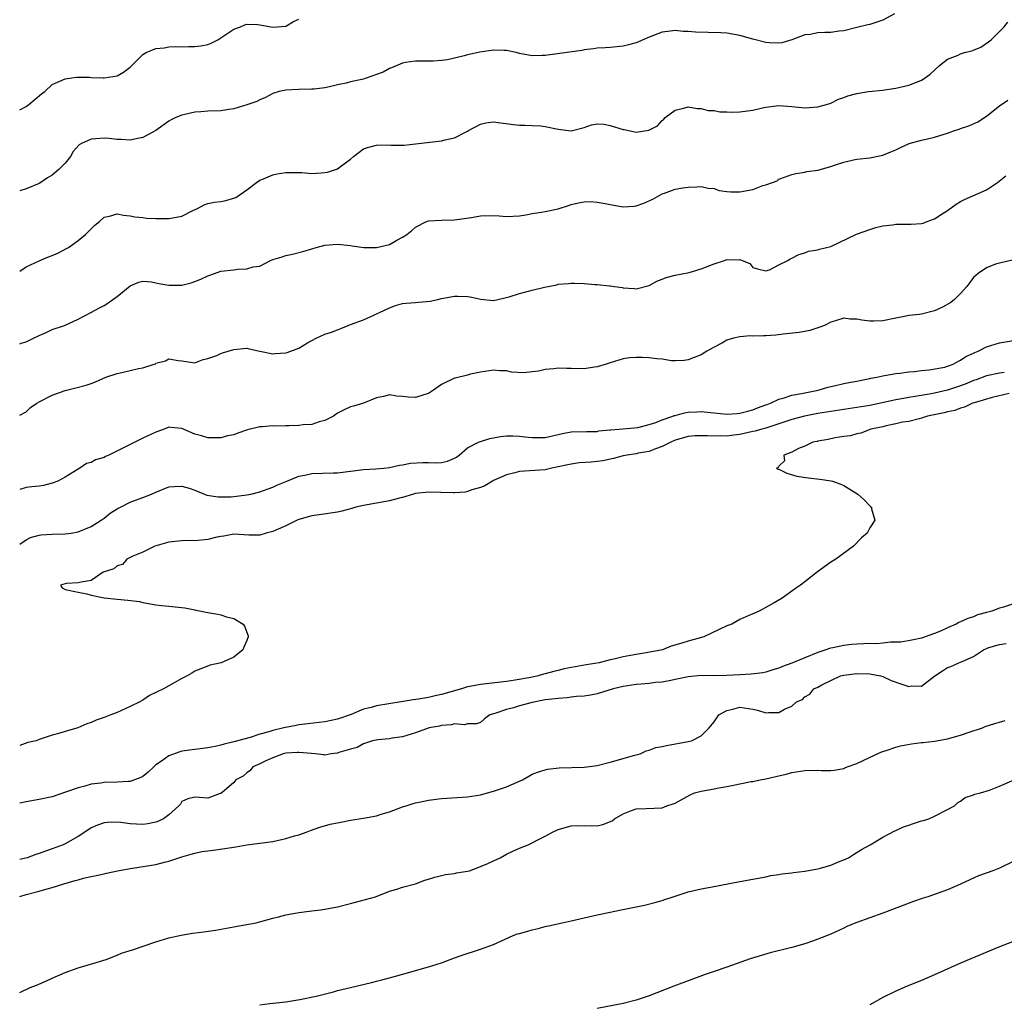
# Model space of a CAD drawing. Units: inches. Extents: x 2544000 to 2547000, y 1548000 to 1551000.
# Drawn here: x 2544000 to 2544152, y 1548430 to 1548582 of the extents above; entities that cross this region are included whole.
import ezdxf

# ---------------------------------------------------------------- set-up
doc = ezdxf.new("R2010")
doc.units = ezdxf.units.IN
doc.header["$MEASUREMENT"] = 0
doc.layers.add('LD25441548_2ft', color=143, linetype='Continuous')

msp = doc.modelspace()

# ---------------------------------------------------------------- linework, layer by layer
at = {"layer": 'LD25441548_2ft'}
for points, elevation in [([(2544134.82, 1548583), (2544133, 1548581.99), (2544132.27, 1548581.73), (2544131, 1548581.34), (2544130.71, 1548581.29), (2544129, 1548580.87), (2544127, 1548580.34), (2544126.3, 1548580.3), (2544125, 1548580.09), (2544124.08, 1548580.08), (2544123, 1548580.05), (2544121.81, 1548579.81), (2544121, 1548579.74), (2544119, 1548578.96), (2544117.47, 1548578.53), (2544117, 1548578.47), (2544115.49, 1548578.51), (2544115, 1548578.56), (2544113, 1548579.06), (2544111, 1548579.64), (2544109, 1548579.98), (2544108.04, 1548580.04), (2544104.15, 1548580.15), (2544103, 1548580.25), (2544102.26, 1548580.26), (2544101, 1548580.39), (2544100.29, 1548580.29), (2544099, 1548580.18), (2544097, 1548579.4), (2544095.35, 1548578.65), (2544095, 1548578.53), (2544093.81, 1548578.19), (2544093, 1548577.98), (2544091, 1548577.79), (2544090.25, 1548577.75), (2544089, 1548577.71), (2544088.42, 1548577.58), (2544087, 1548577.44), (2544086.65, 1548577.35), (2544081, 1548576.58), (2544080.54, 1548576.54), (2544079, 1548576.49), (2544077, 1548576.88), (2544076.5, 1548577), (2544075, 1548577.33), (2544074.68, 1548577.32), (2544073, 1548577.37), (2544070.93, 1548577.07), (2544069, 1548576.64), (2544068.49, 1548576.49), (2544067, 1548576.13), (2544065.91, 1548575.91), (2544065, 1548575.78), (2544063.71, 1548575.71), (2544061, 1548575.68), (2544059.46, 1548575.46), (2544059, 1548575.38), (2544057.32, 1548574.68), (2544057, 1548574.58), (2544055.99, 1548574.01), (2544055, 1548573.62), (2544053.22, 1548573), (2544053, 1548572.94), (2544051, 1548572.5), (2544050.31, 1548572.31), (2544049, 1548572.05), (2544047.73, 1548571.73), (2544047, 1548571.6), (2544045.39, 1548571.39), (2544045, 1548571.37), (2544043, 1548571.34), (2544041, 1548571.24), (2544039.99, 1548571), (2544039, 1548570.69), (2544037.89, 1548570.11), (2544037, 1548569.75), (2544036.52, 1548569.48), (2544035, 1548568.96), (2544033, 1548568.33), (2544032.24, 1548568.24), (2544031, 1548568.05), (2544029, 1548568.01), (2544027.9, 1548567.9), (2544027, 1548567.83), (2544025.45, 1548567.45), (2544025, 1548567.36), (2544024.07, 1548567), (2544023.33, 1548566.67), (2544023, 1548566.47), (2544020.97, 1548565.03), (2544019, 1548563.93), (2544017.68, 1548563.68), (2544017, 1548563.5), (2544015.64, 1548563.64), (2544015, 1548563.62), (2544013.8, 1548563.8), (2544013, 1548563.83), (2544011.72, 1548563.72), (2544011, 1548563.69), (2544009.53, 1548563), (2544009.19, 1548562.81), (2544008.25, 1548561.75), (2544007.82, 1548561), (2544007, 1548560), (2544006.05, 1548559), (2544005, 1548558.14), (2544004.3, 1548557.7), (2544003.25, 1548557), (2544003, 1548556.86), (2544001, 1548556.04), (2544000, 1548555.73)], 7574), ([(2544000, 1548568.18), (2544001, 1548568.7), (2544001.42, 1548569), (2544003.36, 1548570.64), (2544003.85, 1548571), (2544005, 1548572.12), (2544007, 1548572.98), (2544008.78, 1548573.22), (2544009, 1548573.22), (2544010.78, 1548573.22), (2544011, 1548573.18), (2544012.88, 1548573.12), (2544013, 1548573.1), (2544015, 1548573.44), (2544016, 1548574), (2544017, 1548574.75), (2544017.28, 1548575), (2544019, 1548576.74), (2544019.51, 1548577), (2544021, 1548577.62), (2544022.24, 1548577.76), (2544023, 1548577.91), (2544024.07, 1548577.93), (2544025, 1548577.92), (2544026.06, 1548577.94), (2544027, 1548577.93), (2544027.93, 1548578.07), (2544029, 1548578.28), (2544029.52, 1548578.48), (2544030.55, 1548579), (2544031, 1548579.26), (2544033, 1548580.6), (2544034.05, 1548581), (2544034.69, 1548581.31), (2544035, 1548581.41), (2544036.66, 1548581.34), (2544037, 1548581.3), (2544039, 1548580.93), (2544041, 1548581.1), (2544042.2, 1548581.8), (2544043, 1548582.18)], 7576), ([(2544000, 1548543.36), (2544001, 1548544), (2544003, 1548544.93), (2544004.45, 1548545.55), (2544005, 1548545.75), (2544005.86, 1548546.14), (2544007.19, 1548546.81), (2544007.5, 1548547), (2544009, 1548548.06), (2544010.14, 1548549), (2544011, 1548549.88), (2544011.57, 1548550.43), (2544012.29, 1548551), (2544013, 1548551.64), (2544013.84, 1548551.84), (2544015, 1548552.17), (2544015.98, 1548551.99), (2544017, 1548551.86), (2544017.72, 1548551.72), (2544019, 1548551.59), (2544019.52, 1548551.52), (2544021, 1548551.47), (2544021.44, 1548551.44), (2544023, 1548551.45), (2544023.58, 1548551.58), (2544025, 1548551.84), (2544026.68, 1548552.68), (2544027.39, 1548553), (2544028.45, 1548553.55), (2544029, 1548553.76), (2544030.03, 1548553.97), (2544031, 1548554.09), (2544031.78, 1548554.22), (2544033.29, 1548554.71), (2544035, 1548555.87), (2544036.48, 1548557), (2544037, 1548557.34), (2544037.56, 1548557.56), (2544039, 1548558.18), (2544039.67, 1548558.33), (2544041, 1548558.55), (2544041.44, 1548558.56), (2544043.46, 1548558.54), (2544045, 1548558.41), (2544046.47, 1548558.47), (2544047, 1548558.52), (2544047.41, 1548558.59), (2544049, 1548559.09), (2544049.45, 1548559.45), (2544051, 1548560.6), (2544051.44, 1548561), (2544052.32, 1548561.68), (2544053, 1548562.18), (2544053.61, 1548562.39), (2544055, 1548562.76), (2544057, 1548562.78), (2544057.23, 1548562.77), (2544059.23, 1548562.77), (2544061, 1548562.95), (2544065, 1548563.42), (2544065.58, 1548563.58), (2544067, 1548563.89), (2544068.8, 1548564.8), (2544069, 1548564.89), (2544069.19, 1548565), (2544071, 1548565.97), (2544071.82, 1548566.18), (2544073, 1548566.33), (2544073.74, 1548566.26), (2544076.08, 1548565.92), (2544077, 1548565.82), (2544077.83, 1548565.83), (2544079, 1548565.79), (2544080.28, 1548565.72), (2544081, 1548565.63), (2544083, 1548565.2), (2544085, 1548564.94), (2544087, 1548565.48), (2544088.11, 1548565.89), (2544089, 1548566.05), (2544090, 1548566), (2544091, 1548565.79), (2544093, 1548565.17), (2544093.17, 1548565.17), (2544093.87, 1548565), (2544095, 1548564.75), (2544096.96, 1548565.04), (2544098.28, 1548565.72), (2544099, 1548566.56), (2544099.27, 1548566.73), (2544099.47, 1548567), (2544101, 1548568.15), (2544102.49, 1548568.49), (2544103, 1548568.64), (2544104.38, 1548568.38), (2544105, 1548568.38), (2544106.1, 1548568.1), (2544107, 1548568.07), (2544107.91, 1548567.91), (2544109, 1548567.89), (2544109.84, 1548567.84), (2544111, 1548567.86), (2544113, 1548568.12), (2544114.49, 1548568.49), (2544115, 1548568.59), (2544117, 1548568.87), (2544119, 1548568.73), (2544120.54, 1548568.54), (2544121, 1548568.51), (2544123, 1548568.64), (2544124.31, 1548569), (2544125, 1548569.24), (2544126.18, 1548569.82), (2544127, 1548570.07), (2544127.64, 1548570.36), (2544129, 1548570.69), (2544130.8, 1548571), (2544133, 1548571.23), (2544133.29, 1548571.29), (2544135, 1548571.51), (2544135.7, 1548571.7), (2544137, 1548571.97), (2544138.63, 1548572.63), (2544139, 1548572.75), (2544139.41, 1548573), (2544140.3, 1548573.7), (2544141.75, 1548575), (2544143, 1548575.99), (2544144.63, 1548576.63), (2544145, 1548576.82), (2544145.62, 1548577), (2544146.73, 1548577.27), (2544147, 1548577.37), (2544148.14, 1548577.86), (2544149.31, 1548578.69), (2544149.73, 1548579), (2544151.73, 1548581), (2544152.3, 1548581.7)], 7572), ([(2544000, 1548532.16), (2544000.25, 1548532.25), (2544001, 1548532.47), (2544002.14, 1548533), (2544003, 1548533.45), (2544004.09, 1548533.91), (2544005, 1548534.34), (2544006.91, 1548535), (2544009, 1548535.97), (2544010.94, 1548537), (2544012.32, 1548537.68), (2544013, 1548538.04), (2544013.6, 1548538.4), (2544014.34, 1548539), (2544015, 1548539.44), (2544017, 1548541.1), (2544018.35, 1548541.65), (2544019, 1548541.81), (2544020.3, 1548541.7), (2544021, 1548541.57), (2544021.45, 1548541.45), (2544023, 1548541.19), (2544025, 1548541.2), (2544026.44, 1548541.56), (2544027, 1548541.73), (2544027.91, 1548542.09), (2544029, 1548542.65), (2544030.04, 1548543), (2544031, 1548543.35), (2544033, 1548543.55), (2544033.63, 1548543.63), (2544035, 1548543.68), (2544036, 1548544), (2544037, 1548544.12), (2544038.66, 1548545), (2544039, 1548545.13), (2544040.44, 1548545.56), (2544041, 1548545.74), (2544042.06, 1548545.94), (2544043.65, 1548546.35), (2544045, 1548546.79), (2544045.71, 1548547), (2544047, 1548547.34), (2544049, 1548547.48), (2544051, 1548547.29), (2544051.25, 1548547.25), (2544053.01, 1548547.01), (2544055, 1548546.97), (2544057, 1548547.47), (2544058.1, 1548548.1), (2544059, 1548548.58), (2544059.65, 1548549), (2544060.41, 1548549.59), (2544061, 1548550.14), (2544062.71, 1548551), (2544063, 1548551.11), (2544065, 1548551.21), (2544067, 1548551.23), (2544069.63, 1548551.63), (2544071, 1548551.87), (2544073, 1548551.9), (2544073.87, 1548551.87), (2544075, 1548551.77), (2544077, 1548551.88), (2544078.01, 1548552.01), (2544079, 1548552.22), (2544080.42, 1548552.42), (2544081, 1548552.55), (2544083, 1548552.96), (2544084.56, 1548553.44), (2544085, 1548553.59), (2544086.12, 1548553.88), (2544087, 1548554.04), (2544087.93, 1548554.07), (2544089, 1548553.98), (2544090.23, 1548553.77), (2544091, 1548553.6), (2544093, 1548553.27), (2544094.63, 1548553.37), (2544095, 1548553.41), (2544096.19, 1548553.81), (2544097.57, 1548554.43), (2544099, 1548555.24), (2544099.38, 1548555.38), (2544101, 1548555.96), (2544102.18, 1548556.17), (2544103, 1548556.3), (2544104.33, 1548556.33), (2544105, 1548556.37), (2544106.11, 1548556.11), (2544107, 1548556.07), (2544107.77, 1548555.77), (2544109, 1548555.63), (2544109.55, 1548555.55), (2544111, 1548555.54), (2544113, 1548555.94), (2544114.53, 1548556.53), (2544115, 1548556.65), (2544116, 1548557), (2544116.72, 1548557.28), (2544117, 1548557.5), (2544117.84, 1548557.84), (2544119, 1548558.24), (2544119.6, 1548558.4), (2544121, 1548558.61), (2544121.31, 1548558.69), (2544123, 1548558.91), (2544125, 1548559.44), (2544125.72, 1548559.72), (2544127, 1548560.12), (2544128.49, 1548560.49), (2544129, 1548560.59), (2544131, 1548560.81), (2544133, 1548561.19), (2544134.26, 1548561.74), (2544135, 1548562.01), (2544135.65, 1548562.35), (2544137.09, 1548563), (2544139, 1548563.52), (2544139.67, 1548563.67), (2544141, 1548563.99), (2544142.47, 1548564.47), (2544143, 1548564.62), (2544144.04, 1548565), (2544144.76, 1548565.24), (2544145, 1548565.34), (2544146.26, 1548565.74), (2544147.64, 1548566.36), (2544149, 1548567.21), (2544151, 1548568.79), (2544152.3, 1548569.7)], 7570), ([(2544000, 1548521.17), (2544001, 1548521.67), (2544001.67, 1548522.33), (2544002.62, 1548523), (2544003, 1548523.22), (2544005, 1548524.26), (2544007, 1548524.98), (2544008.64, 1548525.36), (2544010.22, 1548525.78), (2544011, 1548526.05), (2544011.68, 1548526.32), (2544013.27, 1548527), (2544015, 1548527.58), (2544015.72, 1548527.72), (2544018.33, 1548528.34), (2544019, 1548528.47), (2544020.72, 1548529), (2544020.92, 1548529.08), (2544021, 1548529.15), (2544022.47, 1548529.53), (2544023, 1548529.85), (2544024.43, 1548529.57), (2544025, 1548529.54), (2544027, 1548529.22), (2544028.25, 1548529.75), (2544029, 1548529.87), (2544030.36, 1548530.36), (2544031, 1548530.66), (2544031.25, 1548530.75), (2544033, 1548531.27), (2544035, 1548531.51), (2544035.38, 1548531.38), (2544037, 1548531.04), (2544039, 1548530.59), (2544039.36, 1548530.64), (2544041, 1548530.75), (2544041.2, 1548530.8), (2544043, 1548531.5), (2544044.33, 1548532.33), (2544045, 1548532.69), (2544045.71, 1548533), (2544047, 1548533.66), (2544048.04, 1548533.96), (2544049, 1548534.31), (2544049.49, 1548534.51), (2544050.6, 1548535), (2544051, 1548535.13), (2544053, 1548535.84), (2544054.59, 1548536.59), (2544055, 1548536.76), (2544055.44, 1548537), (2544057, 1548537.72), (2544057.94, 1548538.06), (2544059, 1548538.35), (2544059.58, 1548538.42), (2544061, 1548538.54), (2544061.44, 1548538.56), (2544063.28, 1548538.72), (2544064.44, 1548539), (2544065, 1548539.11), (2544067, 1548539.47), (2544067.5, 1548539.5), (2544069, 1548539.44), (2544069.4, 1548539.4), (2544071, 1548539.02), (2544073, 1548538.84), (2544075.41, 1548539.41), (2544077, 1548539.93), (2544078.23, 1548540.23), (2544079, 1548540.43), (2544080.88, 1548540.88), (2544082.76, 1548541.24), (2544083, 1548541.32), (2544084.56, 1548541.44), (2544085, 1548541.5), (2544085.5, 1548541.5), (2544087, 1548541.43), (2544088.71, 1548541.29), (2544089, 1548541.29), (2544090.9, 1548541.1), (2544091, 1548541.1), (2544091.68, 1548541), (2544092.85, 1548540.85), (2544093, 1548540.8), (2544094.68, 1548540.68), (2544095, 1548540.63), (2544097, 1548541.16), (2544098.21, 1548541.79), (2544099, 1548542.1), (2544099.63, 1548542.37), (2544101, 1548542.74), (2544103.16, 1548543.16), (2544105, 1548543.72), (2544107, 1548544.48), (2544108.64, 1548545), (2544109, 1548545.14), (2544110.9, 1548545.1), (2544111, 1548545.12), (2544111.35, 1548545), (2544112.51, 1548544.51), (2544113, 1548543.92), (2544113.69, 1548543.69), (2544115, 1548543.39), (2544115.57, 1548543.57), (2544117, 1548544.33), (2544118.36, 1548545), (2544118.75, 1548545.25), (2544119, 1548545.33), (2544120.07, 1548545.93), (2544121, 1548546.18), (2544121.58, 1548546.42), (2544123, 1548546.64), (2544123.26, 1548546.74), (2544125, 1548547.16), (2544128.97, 1548549.03), (2544131, 1548549.78), (2544131.94, 1548550.06), (2544133, 1548550.33), (2544134.5, 1548550.5), (2544135, 1548550.58), (2544135.4, 1548550.6), (2544137.4, 1548550.6), (2544139, 1548550.71), (2544139.24, 1548550.76), (2544139.86, 1548551), (2544141, 1548551.39), (2544142.16, 1548552.16), (2544143, 1548552.69), (2544144.33, 1548553.67), (2544145, 1548554.09), (2544145.61, 1548554.39), (2544149, 1548555.88), (2544150.69, 1548557), (2544151.99, 1548558.01)], 7568), ([(2544152.95, 1548545.05), (2544151, 1548544.59), (2544150.4, 1548544.4), (2544149, 1548543.88), (2544147.71, 1548543), (2544147.34, 1548542.66), (2544147, 1548542.36), (2544146.42, 1548541.58), (2544145.95, 1548541), (2544145, 1548539.93), (2544144.06, 1548539), (2544143.48, 1548538.52), (2544142.22, 1548537.78), (2544141, 1548537.24), (2544139, 1548536.74), (2544138.69, 1548536.69), (2544137, 1548536.5), (2544136.36, 1548536.36), (2544135, 1548536.13), (2544133, 1548535.71), (2544131.65, 1548535.65), (2544131, 1548535.65), (2544129.78, 1548535.78), (2544129, 1548535.93), (2544127.96, 1548535.96), (2544127, 1548536.08), (2544125.7, 1548535.7), (2544125, 1548535.51), (2544124.01, 1548535), (2544123.3, 1548534.7), (2544123, 1548534.6), (2544121.79, 1548534.21), (2544120.12, 1548533.88), (2544117.64, 1548533.64), (2544116.52, 1548533.48), (2544115, 1548533.4), (2544114.61, 1548533.39), (2544113, 1548533.33), (2544112.64, 1548533.36), (2544111, 1548533.22), (2544110, 1548533), (2544109, 1548532.7), (2544108.32, 1548532.32), (2544107, 1548531.63), (2544105.9, 1548531), (2544105, 1548530.45), (2544103.94, 1548530.06), (2544103, 1548529.68), (2544102.41, 1548529.59), (2544101, 1548529.53), (2544100.47, 1548529.53), (2544099, 1548529.77), (2544098.17, 1548529.83), (2544097, 1548530), (2544095.95, 1548530.05), (2544095, 1548530.07), (2544093.99, 1548530.01), (2544093, 1548529.86), (2544091, 1548529.25), (2544090.39, 1548529), (2544089, 1548528.62), (2544088.58, 1548528.58), (2544087, 1548528.31), (2544085, 1548528.34), (2544084.33, 1548528.33), (2544083, 1548528.41), (2544082.29, 1548528.29), (2544081, 1548528.19), (2544079.95, 1548527.95), (2544079, 1548527.83), (2544077.7, 1548527.7), (2544075.79, 1548527.79), (2544075, 1548527.98), (2544073.99, 1548527.99), (2544073, 1548528.12), (2544071, 1548527.78), (2544069.48, 1548527.48), (2544069, 1548527.35), (2544067.12, 1548526.88), (2544067, 1548526.87), (2544065, 1548525.87), (2544064.48, 1548525.52), (2544063.78, 1548525), (2544063, 1548524.5), (2544062.3, 1548524.3), (2544061, 1548523.87), (2544059.93, 1548523.93), (2544059, 1548524.04), (2544058.08, 1548524.08), (2544057, 1548524.3), (2544056.05, 1548524.05), (2544055, 1548523.82), (2544053, 1548523.02), (2544051.46, 1548522.54), (2544051, 1548522.43), (2544050.01, 1548521.99), (2544049, 1548521.45), (2544048.38, 1548521), (2544047, 1548520.32), (2544046.13, 1548520.13), (2544045, 1548519.74), (2544043.69, 1548519.69), (2544043, 1548519.57), (2544041.54, 1548519.54), (2544041, 1548519.5), (2544039.49, 1548519.49), (2544039, 1548519.5), (2544037.37, 1548519.37), (2544037, 1548519.39), (2544035.1, 1548518.9), (2544033.61, 1548518.39), (2544033, 1548518.12), (2544032.04, 1548517.96), (2544031, 1548517.69), (2544029.65, 1548517.65), (2544029, 1548517.68), (2544028.02, 1548517.98), (2544027, 1548518.26), (2544025, 1548519.13), (2544023.29, 1548519.29), (2544023, 1548519.3), (2544022.29, 1548519), (2544021, 1548518.56), (2544019, 1548517.6), (2544018.57, 1548517.43), (2544017.76, 1548517), (2544017, 1548516.65), (2544016.22, 1548516.22), (2544013.74, 1548515), (2544013.22, 1548514.78), (2544013, 1548514.66), (2544011.7, 1548514.3), (2544011, 1548513.89), (2544010.3, 1548513.7), (2544009.28, 1548513), (2544009, 1548512.85), (2544007, 1548511.61), (2544005.88, 1548511), (2544005, 1548510.67), (2544003.66, 1548510.34), (2544003, 1548510.24), (2544001.86, 1548510.14), (2544001, 1548510.02), (2544000, 1548509.72)], 7566), ([(2544000, 1548501.32), (2544001, 1548501.98), (2544001.69, 1548502.31), (2544003, 1548502.7), (2544003.26, 1548502.74), (2544005, 1548502.83), (2544007, 1548502.87), (2544007.93, 1548503), (2544009, 1548503.2), (2544011, 1548504.03), (2544012.58, 1548505), (2544013, 1548505.3), (2544013.95, 1548506.05), (2544015, 1548506.72), (2544015.17, 1548506.83), (2544015.54, 1548507), (2544017, 1548507.75), (2544019, 1548508.49), (2544020.32, 1548509), (2544021, 1548509.32), (2544023, 1548510.13), (2544023.8, 1548510.2), (2544025, 1548510.25), (2544026.1, 1548509.9), (2544027, 1548509.6), (2544028.85, 1548508.85), (2544030.58, 1548508.58), (2544032.61, 1548508.61), (2544033, 1548508.64), (2544035, 1548508.87), (2544035.61, 1548509), (2544037, 1548509.36), (2544039, 1548510.09), (2544039.63, 1548510.37), (2544041.19, 1548511), (2544043, 1548511.77), (2544043.93, 1548511.93), (2544045, 1548512.19), (2544048.29, 1548512.29), (2544049, 1548512.27), (2544053, 1548512.81), (2544054.9, 1548512.9), (2544056.14, 1548513), (2544057, 1548513.09), (2544058.51, 1548513.49), (2544059, 1548513.53), (2544060.21, 1548513.79), (2544062.13, 1548513.87), (2544063, 1548513.86), (2544064.19, 1548513.81), (2544065, 1548513.89), (2544065.94, 1548514.06), (2544067, 1548514.52), (2544067.3, 1548514.7), (2544067.74, 1548515), (2544069, 1548516.11), (2544070.7, 1548517), (2544071, 1548517.12), (2544072.44, 1548517.56), (2544074.11, 1548517.89), (2544075, 1548517.98), (2544076, 1548518), (2544077, 1548517.94), (2544077.84, 1548517.84), (2544079, 1548517.72), (2544080.27, 1548517.73), (2544081, 1548517.75), (2544083.65, 1548518.35), (2544085, 1548518.61), (2544087.34, 1548518.66), (2544089, 1548518.67), (2544089.27, 1548518.73), (2544091, 1548518.9), (2544091.08, 1548518.92), (2544092.4, 1548519), (2544095.26, 1548519.26), (2544097, 1548519.72), (2544098.03, 1548520.03), (2544099, 1548520.45), (2544100.63, 1548521), (2544100.88, 1548521.12), (2544101, 1548521.13), (2544102.47, 1548521.53), (2544103, 1548521.61), (2544104.33, 1548521.67), (2544105, 1548521.73), (2544106.44, 1548521.56), (2544107, 1548521.53), (2544109, 1548521.31), (2544110.56, 1548521.44), (2544111, 1548521.45), (2544112.2, 1548521.8), (2544113, 1548521.98), (2544113.72, 1548522.28), (2544115, 1548522.74), (2544115.18, 1548522.82), (2544115.72, 1548523), (2544117, 1548523.63), (2544117.81, 1548523.81), (2544119, 1548524.23), (2544120.48, 1548524.48), (2544121, 1548524.61), (2544123.05, 1548525), (2544124.53, 1548525.47), (2544125.72, 1548525.72), (2544127, 1548526.03), (2544127.79, 1548526.21), (2544129, 1548526.42), (2544129.47, 1548526.53), (2544131, 1548526.8), (2544131.16, 1548526.84), (2544132.1, 1548527), (2544133, 1548527.22), (2544133.25, 1548527.25), (2544135, 1548527.58), (2544135.63, 1548527.63), (2544137, 1548527.82), (2544137.9, 1548527.9), (2544139, 1548528.05), (2544140.15, 1548528.15), (2544142.58, 1548528.58), (2544143, 1548528.69), (2544143.84, 1548529), (2544144.56, 1548529.44), (2544145, 1548529.63), (2544145.79, 1548530.21), (2544147, 1548530.73), (2544147.18, 1548530.82), (2544147.7, 1548531), (2544149, 1548531.69), (2544151, 1548532.31), (2544155, 1548532.98)], 7564), ([(2544151.74, 1548527.74), (2544151, 1548527.66), (2544149, 1548527.22), (2544147.39, 1548526.61), (2544147, 1548526.48), (2544145.96, 1548526.04), (2544145, 1548525.67), (2544143, 1548525), (2544141, 1548524.55), (2544140.44, 1548524.44), (2544138.02, 1548524.02), (2544137, 1548523.87), (2544135.63, 1548523.63), (2544135, 1548523.54), (2544131, 1548522.67), (2544129, 1548522.33), (2544123, 1548521.41), (2544120.97, 1548521.03), (2544119, 1548520.49), (2544115, 1548519.17), (2544114.38, 1548519), (2544113.32, 1548518.68), (2544113, 1548518.63), (2544111.67, 1548518.33), (2544111, 1548518.21), (2544110.08, 1548518.08), (2544109, 1548517.95), (2544108.04, 1548517.96), (2544107, 1548517.91), (2544106.02, 1548517.98), (2544105, 1548518), (2544104.04, 1548517.96), (2544103, 1548517.89), (2544101, 1548517.31), (2544100.33, 1548517), (2544099, 1548516.33), (2544097.98, 1548515.98), (2544097, 1548515.59), (2544095.29, 1548515.29), (2544095, 1548515.22), (2544093.6, 1548515), (2544093, 1548514.89), (2544091.51, 1548514.49), (2544089.85, 1548514.15), (2544089, 1548514.02), (2544088.05, 1548513.95), (2544086.2, 1548513.8), (2544085, 1548513.63), (2544084.47, 1548513.53), (2544083, 1548513.19), (2544082.01, 1548513), (2544081, 1548512.77), (2544078.58, 1548512.58), (2544077, 1548512.48), (2544076.29, 1548512.29), (2544075, 1548511.99), (2544073, 1548511.08), (2544072.84, 1548511), (2544071.7, 1548510.3), (2544071, 1548510.03), (2544069.68, 1548509.68), (2544069, 1548509.41), (2544068.67, 1548509.33), (2544067, 1548509.2), (2544066.81, 1548509.2), (2544063, 1548509.3), (2544061, 1548509.08), (2544060.67, 1548509), (2544059, 1548508.49), (2544058.34, 1548508.34), (2544057, 1548507.95), (2544053, 1548507.27), (2544051.8, 1548507), (2544051.21, 1548506.79), (2544049.64, 1548506.36), (2544049, 1548506.25), (2544046.16, 1548505.84), (2544045, 1548505.64), (2544043, 1548505.09), (2544042.76, 1548505), (2544041, 1548504.14), (2544039.45, 1548503.45), (2544039, 1548503.23), (2544037.99, 1548503), (2544037, 1548502.67), (2544035.31, 1548502.69), (2544033, 1548502.82), (2544031.47, 1548502.53), (2544031, 1548502.5), (2544030.39, 1548502.39), (2544029, 1548502.02), (2544027, 1548501.82), (2544026.15, 1548501.85), (2544025, 1548501.81), (2544023, 1548501.58), (2544020.85, 1548501), (2544019, 1548500.07), (2544017.45, 1548499.45), (2544017, 1548499.22), (2544016.52, 1548499), (2544015.82, 1548498.18), (2544015, 1548497.95), (2544014.5, 1548497.5), (2544012.84, 1548497), (2544011, 1548495.69), (2544009.47, 1548495.47), (2544009, 1548495.34), (2544007.22, 1548495.22), (2544007, 1548495.2), (2544006.28, 1548495), (2544006.56, 1548494.56), (2544007, 1548494.32), (2544009, 1548493.91), (2544010.33, 1548493.67), (2544011, 1548493.45), (2544013.01, 1548493.01), (2544015, 1548492.81), (2544016.69, 1548492.69), (2544018.46, 1548492.46), (2544019, 1548492.33), (2544021, 1548491.97), (2544021.86, 1548491.86), (2544023, 1548491.76), (2544025.47, 1548491.47), (2544027, 1548491.16), (2544027.15, 1548491.15), (2544027.99, 1548491), (2544029, 1548490.75), (2544030.53, 1548490.53), (2544031, 1548490.41), (2544031.87, 1548490.13), (2544033, 1548489.84), (2544034.43, 1548489), (2544034.65, 1548488.65), (2544035.19, 1548487.19), (2544035.2, 1548487), (2544035, 1548486.45), (2544034.55, 1548485.45), (2544034.39, 1548485), (2544033, 1548483.9), (2544031.04, 1548483), (2544029.35, 1548482.65), (2544027, 1548481.76), (2544026.55, 1548481.45), (2544025.8, 1548481), (2544025, 1548480.63), (2544023, 1548479.5), (2544022.17, 1548479), (2544020.03, 1548477.97), (2544019, 1548477.29), (2544018.5, 1548477), (2544017, 1548476.27), (2544015, 1548475.38), (2544014.07, 1548475), (2544013, 1548474.6), (2544011.81, 1548474.19), (2544011, 1548473.85), (2544010.37, 1548473.63), (2544008.97, 1548473), (2544007, 1548472.45), (2544006.19, 1548472.19), (2544005, 1548471.86), (2544003, 1548471.19), (2544002.52, 1548471), (2544001.27, 1548470.73), (2544000.42, 1548470.42), (2544000, 1548470.3)], 7562), ([(2544152.48, 1548524.48), (2544149.87, 1548523.87), (2544147.08, 1548523.08), (2544146.84, 1548523), (2544145.62, 1548522.38), (2544145, 1548522.26), (2544144.11, 1548521.89), (2544143, 1548521.67), (2544142.49, 1548521.51), (2544139.92, 1548521), (2544139, 1548520.68), (2544138.62, 1548520.62), (2544137, 1548520.21), (2544136.07, 1548520.07), (2544135, 1548519.81), (2544133.52, 1548519.52), (2544133, 1548519.37), (2544131.15, 1548519), (2544131.06, 1548518.94), (2544129.62, 1548518.38), (2544129, 1548518.29), (2544128.01, 1548517.99), (2544127, 1548517.86), (2544125.66, 1548517.66), (2544124.6, 1548517.4), (2544123, 1548517.15), (2544122.88, 1548517.12), (2544122.21, 1548517), (2544121, 1548516.38), (2544120.03, 1548516.03), (2544119, 1548515.47), (2544117.75, 1548515), (2544117.85, 1548514.15), (2544117, 1548513.33), (2544116.9, 1548513.1), (2544116.65, 1548513), (2544116.87, 1548512.87), (2544117, 1548512.83), (2544118.21, 1548512.21), (2544119.78, 1548511.78), (2544121.5, 1548511.5), (2544123.29, 1548511.29), (2544125.05, 1548511.05), (2544125.24, 1548511), (2544126.55, 1548510.55), (2544127, 1548510.33), (2544129.17, 1548509), (2544130.13, 1548508.13), (2544131, 1548507.2), (2544131.12, 1548507.12), (2544131.25, 1548507), (2544131.28, 1548506.72), (2544131.76, 1548505), (2544131, 1548503.83), (2544130.58, 1548503), (2544129.75, 1548502.25), (2544128.52, 1548501), (2544125.75, 1548499), (2544125, 1548498.5), (2544122.94, 1548497.06), (2544121, 1548495.52), (2544120.33, 1548495), (2544119.54, 1548494.46), (2544119, 1548494.05), (2544117.5, 1548493), (2544116.28, 1548492.28), (2544113.95, 1548491), (2544111.88, 1548490.12), (2544111, 1548489.69), (2544109.74, 1548489), (2544109, 1548488.71), (2544105.41, 1548487), (2544103, 1548486.38), (2544102.03, 1548486.03), (2544100.41, 1548485.59), (2544099.07, 1548485), (2544096.57, 1548484.57), (2544095, 1548484.32), (2544094.13, 1548484.13), (2544093, 1548483.93), (2544091.57, 1548483.57), (2544091, 1548483.46), (2544089.28, 1548483), (2544087.3, 1548482.7), (2544085.58, 1548482.42), (2544083.91, 1548482.09), (2544083, 1548481.84), (2544082.3, 1548481.7), (2544081, 1548481.31), (2544080.73, 1548481.27), (2544079.89, 1548481), (2544078.78, 1548480.78), (2544076.36, 1548480.36), (2544075, 1548480.17), (2544071, 1548479.69), (2544069.35, 1548479.35), (2544069, 1548479.3), (2544068.1, 1548479), (2544065, 1548478.13), (2544064.04, 1548477.96), (2544063, 1548477.7), (2544061.44, 1548477.44), (2544060.66, 1548477.34), (2544058.79, 1548477), (2544055, 1548476.39), (2544054.14, 1548476.14), (2544053, 1548475.87), (2544051.08, 1548475.08), (2544049, 1548474.36), (2544047, 1548473.94), (2544044.39, 1548473.61), (2544043, 1548473.45), (2544042.61, 1548473.39), (2544040.94, 1548473.06), (2544040.73, 1548473), (2544039, 1548472.6), (2544038.4, 1548472.4), (2544037, 1548472.02), (2544035.54, 1548471.54), (2544033, 1548470.83), (2544031.49, 1548470.51), (2544031, 1548470.34), (2544030.13, 1548470.13), (2544029, 1548469.92), (2544027, 1548469.68), (2544025, 1548469.39), (2544024.69, 1548469.31), (2544023, 1548468.68), (2544021.86, 1548467.86), (2544021, 1548467.29), (2544020.65, 1548467), (2544019.8, 1548466.2), (2544019, 1548465.53), (2544018.65, 1548465.35), (2544017, 1548464.76), (2544016.76, 1548464.76), (2544015, 1548464.64), (2544013, 1548464.58), (2544012.51, 1548464.51), (2544011, 1548464.32), (2544010.03, 1548464.03), (2544009, 1548463.79), (2544007.08, 1548463.08), (2544005, 1548462.37), (2544003, 1548461.95), (2544001, 1548461.61), (2544000, 1548461.42)], 7560), ([(2544153, 1548492.07), (2544151.6, 1548491.6), (2544151, 1548491.44), (2544149.82, 1548491), (2544149, 1548490.79), (2544147.61, 1548490.39), (2544147, 1548490.13), (2544146.13, 1548489.87), (2544145, 1548489.32), (2544144.75, 1548489.25), (2544144.32, 1548489), (2544143, 1548488.43), (2544141.91, 1548487.91), (2544141, 1548487.53), (2544139, 1548486.83), (2544137.48, 1548486.52), (2544135.78, 1548486.22), (2544135, 1548486.2), (2544134.21, 1548486.21), (2544133, 1548486.06), (2544132.03, 1548485.97), (2544131, 1548485.98), (2544130.07, 1548485.93), (2544129, 1548485.9), (2544128.17, 1548485.83), (2544127, 1548485.7), (2544125.33, 1548485.33), (2544125, 1548485.28), (2544124.78, 1548485.22), (2544124.22, 1548485), (2544123, 1548484.6), (2544121, 1548483.8), (2544119, 1548482.97), (2544117.56, 1548482.44), (2544117, 1548482.2), (2544116.07, 1548481.93), (2544115, 1548481.57), (2544114.52, 1548481.48), (2544112.73, 1548481.27), (2544111, 1548481.19), (2544108.94, 1548481.06), (2544106.97, 1548481.03), (2544105, 1548481.05), (2544103, 1548480.87), (2544101, 1548480.43), (2544100.32, 1548480.32), (2544099, 1548480.06), (2544097.98, 1548479.98), (2544097, 1548479.85), (2544095.76, 1548479.76), (2544095, 1548479.67), (2544093, 1548479.37), (2544091.48, 1548479), (2544089, 1548478.25), (2544087.95, 1548478.05), (2544087, 1548477.9), (2544085.82, 1548477.82), (2544085, 1548477.71), (2544084.39, 1548477.61), (2544083, 1548477.55), (2544082.54, 1548477.46), (2544081, 1548477.31), (2544079, 1548476.91), (2544077, 1548476.39), (2544076.11, 1548476.11), (2544075, 1548475.85), (2544073.22, 1548475.22), (2544073, 1548475.17), (2544072.46, 1548475), (2544071.63, 1548474.37), (2544071, 1548473.84), (2544070.4, 1548473.6), (2544069, 1548473.61), (2544068.53, 1548473.47), (2544067, 1548473.62), (2544066.53, 1548473.47), (2544065, 1548473.37), (2544064.71, 1548473.29), (2544063.09, 1548473), (2544061, 1548472.22), (2544059, 1548471.61), (2544057.4, 1548471.4), (2544057, 1548471.33), (2544055.18, 1548471.18), (2544054.37, 1548471), (2544053, 1548470.57), (2544052, 1548470), (2544051, 1548469.74), (2544049.2, 1548469.2), (2544049, 1548469.12), (2544048.9, 1548469.1), (2544048.01, 1548469), (2544047, 1548468.81), (2544046.85, 1548468.85), (2544045.55, 1548469), (2544044.96, 1548469.04), (2544043, 1548469.22), (2544042.81, 1548469.19), (2544041, 1548469.09), (2544040.62, 1548469), (2544039, 1548468.41), (2544037.94, 1548467.94), (2544037, 1548467.47), (2544035.95, 1548467), (2544035.54, 1548466.46), (2544035, 1548466.1), (2544034.43, 1548465.57), (2544033.33, 1548465), (2544033, 1548464.59), (2544031.13, 1548463), (2544031.07, 1548462.93), (2544031, 1548462.9), (2544030.88, 1548462.88), (2544029, 1548462.19), (2544027.7, 1548462.3), (2544027, 1548462.32), (2544025.92, 1548462.08), (2544025, 1548461.64), (2544024.76, 1548461.24), (2544024.54, 1548461), (2544023, 1548459.61), (2544022.16, 1548459), (2544021.38, 1548458.62), (2544021, 1548458.47), (2544019.76, 1548458.24), (2544019, 1548458.14), (2544017, 1548458.23), (2544015.59, 1548458.41), (2544015, 1548458.46), (2544013.55, 1548458.45), (2544013, 1548458.4), (2544011.98, 1548458.02), (2544011, 1548457.61), (2544010.64, 1548457.36), (2544009, 1548456.29), (2544007, 1548455.14), (2544006.69, 1548455), (2544005, 1548454.35), (2544003.97, 1548454.03), (2544003, 1548453.65), (2544002.51, 1548453.49), (2544001.17, 1548453), (2544000, 1548452.74)], 7558), ([(2544000, 1548447.05), (2544001, 1548447.36), (2544003, 1548447.87), (2544004.22, 1548448.22), (2544005, 1548448.41), (2544006.78, 1548449), (2544008.53, 1548449.47), (2544009, 1548449.62), (2544009.84, 1548449.84), (2544011, 1548450.1), (2544011.76, 1548450.24), (2544013, 1548450.54), (2544013.4, 1548450.6), (2544015.06, 1548451), (2544017, 1548451.36), (2544017.41, 1548451.41), (2544021, 1548451.98), (2544022.33, 1548452.33), (2544023, 1548452.47), (2544025, 1548453.14), (2544026.45, 1548453.55), (2544027, 1548453.73), (2544028.06, 1548453.94), (2544029, 1548454.09), (2544030.23, 1548454.23), (2544033.31, 1548454.69), (2544035, 1548454.97), (2544037, 1548455.22), (2544039, 1548455.51), (2544039.67, 1548455.67), (2544041, 1548455.94), (2544042.35, 1548456.35), (2544043, 1548456.53), (2544044.3, 1548457), (2544044.8, 1548457.2), (2544046.27, 1548457.73), (2544047.85, 1548458.15), (2544049.51, 1548458.49), (2544051, 1548458.77), (2544053, 1548459.09), (2544055, 1548459.46), (2544055.69, 1548459.69), (2544057, 1548460.08), (2544059, 1548460.83), (2544059.55, 1548461), (2544060.64, 1548461.37), (2544061, 1548461.46), (2544061.56, 1548461.56), (2544063, 1548461.87), (2544065, 1548462.13), (2544069, 1548462.36), (2544071, 1548462.68), (2544073, 1548463.25), (2544075, 1548463.94), (2544077.48, 1548465), (2544078.46, 1548465.54), (2544079, 1548465.87), (2544079.81, 1548466.19), (2544081, 1548466.56), (2544081.36, 1548466.64), (2544083.16, 1548466.84), (2544087, 1548466.96), (2544089, 1548467.22), (2544091, 1548467.7), (2544094.78, 1548468.78), (2544095.6, 1548469), (2544096.53, 1548469.47), (2544097, 1548469.59), (2544098.04, 1548469.96), (2544099, 1548470.13), (2544099.7, 1548470.3), (2544103, 1548470.88), (2544103.51, 1548471), (2544105, 1548471.76), (2544106.25, 1548473), (2544107, 1548473.93), (2544107.43, 1548474.57), (2544107.75, 1548475), (2544109, 1548475.67), (2544109.88, 1548475.88), (2544111, 1548476.19), (2544113, 1548475.88), (2544113.72, 1548475.72), (2544115, 1548475.31), (2544115.38, 1548475.38), (2544117, 1548475.35), (2544117.88, 1548475.88), (2544119, 1548476.36), (2544119.73, 1548477), (2544120.62, 1548477.38), (2544121, 1548477.76), (2544121.79, 1548478.21), (2544122.4, 1548479), (2544123, 1548479.29), (2544123.64, 1548479.64), (2544125, 1548480.3), (2544126.49, 1548481), (2544127, 1548481.14), (2544129, 1548481.4), (2544131, 1548481.31), (2544132.64, 1548481), (2544133, 1548480.89), (2544134.29, 1548480.29), (2544135.78, 1548479.78), (2544137, 1548479.4), (2544137.46, 1548479.46), (2544139, 1548479.44), (2544141.02, 1548481), (2544142.19, 1548481.81), (2544143, 1548482.31), (2544143.52, 1548482.48), (2544144.72, 1548483), (2544145, 1548483.1), (2544145.22, 1548483.22), (2544147, 1548483.99), (2544148.54, 1548485), (2544149, 1548485.23), (2544149.36, 1548485.36), (2544151, 1548485.86), (2544152.02, 1548485.98)], 7556), ([(2544000, 1548432.24), (2544001.6, 1548433), (2544002.61, 1548433.39), (2544004.01, 1548433.99), (2544005, 1548434.45), (2544007, 1548435.33), (2544009, 1548436.05), (2544012.31, 1548437), (2544013.33, 1548437.33), (2544015, 1548437.97), (2544015.71, 1548438.29), (2544017, 1548438.69), (2544017.22, 1548438.78), (2544021, 1548440.03), (2544023, 1548440.64), (2544024.9, 1548441.1), (2544026.61, 1548441.39), (2544028.4, 1548441.6), (2544030.15, 1548441.85), (2544033, 1548442.34), (2544033.54, 1548442.46), (2544035, 1548442.7), (2544035.24, 1548442.76), (2544036.45, 1548443), (2544037.17, 1548443.17), (2544039, 1548443.68), (2544039.9, 1548443.9), (2544041, 1548444.19), (2544042.46, 1548444.46), (2544043, 1548444.57), (2544045, 1548444.84), (2544046.43, 1548445), (2544047, 1548445.08), (2544049, 1548445.45), (2544051, 1548445.95), (2544054.82, 1548447), (2544057, 1548447.85), (2544058.14, 1548448.14), (2544059, 1548448.45), (2544060.98, 1548449), (2544062.43, 1548449.57), (2544063, 1548449.71), (2544063.97, 1548450.03), (2544065, 1548450.24), (2544065.6, 1548450.4), (2544067, 1548450.56), (2544067.34, 1548450.66), (2544069, 1548450.91), (2544069.3, 1548451), (2544071, 1548451.63), (2544072.13, 1548452.13), (2544073, 1548452.54), (2544074.07, 1548453), (2544075, 1548453.53), (2544075.98, 1548454.02), (2544077, 1548454.49), (2544078.38, 1548455), (2544079, 1548455.31), (2544079.66, 1548455.66), (2544081, 1548456.32), (2544082.22, 1548457), (2544082.76, 1548457.24), (2544083, 1548457.37), (2544085, 1548457.94), (2544086.01, 1548457.99), (2544087, 1548457.92), (2544088.02, 1548457.98), (2544089, 1548457.94), (2544089.86, 1548458.14), (2544091.3, 1548458.7), (2544091.65, 1548459), (2544093, 1548459.76), (2544094.29, 1548460.29), (2544095, 1548460.55), (2544096.56, 1548460.56), (2544099, 1548460.67), (2544099.73, 1548461), (2544100.72, 1548461.28), (2544101, 1548461.4), (2544103.3, 1548462.7), (2544103.99, 1548463), (2544105, 1548463.26), (2544107, 1548463.6), (2544107.75, 1548463.75), (2544109, 1548463.96), (2544110.25, 1548464.25), (2544111, 1548464.36), (2544112.72, 1548464.72), (2544113, 1548464.75), (2544114.11, 1548465), (2544115, 1548465.16), (2544116.51, 1548465.49), (2544118.13, 1548465.87), (2544119, 1548466.11), (2544121, 1548466.45), (2544123, 1548466.48), (2544123.56, 1548466.44), (2544125, 1548466.45), (2544125.53, 1548466.47), (2544127, 1548466.77), (2544127.17, 1548466.83), (2544127.5, 1548467), (2544129, 1548467.51), (2544129.98, 1548467.98), (2544132.73, 1548469.27), (2544133, 1548469.37), (2544133.52, 1548469.52), (2544135, 1548470.05), (2544135.74, 1548470.26), (2544137.43, 1548470.57), (2544139, 1548470.73), (2544139.23, 1548470.77), (2544141, 1548470.94), (2544143, 1548471.3), (2544145, 1548471.88), (2544146.33, 1548472.33), (2544148.38, 1548473), (2544148.81, 1548473.19), (2544150.3, 1548473.7), (2544151, 1548473.86), (2544151.86, 1548474.14)], 7554), ([(2544037, 1548430.35), (2544038.56, 1548430.56), (2544041, 1548430.83), (2544043.16, 1548431.16), (2544045.7, 1548431.7), (2544048.35, 1548432.35), (2544049, 1548432.53), (2544050.98, 1548433.02), (2544054.21, 1548433.79), (2544055, 1548433.97), (2544055.81, 1548434.19), (2544057, 1548434.5), (2544058.83, 1548435), (2544063, 1548436.19), (2544065, 1548436.83), (2544067, 1548437.57), (2544068.06, 1548437.94), (2544071, 1548438.92), (2544073, 1548439.63), (2544076.04, 1548441), (2544076.74, 1548441.26), (2544077, 1548441.35), (2544078.29, 1548441.71), (2544079, 1548441.92), (2544079.89, 1548442.11), (2544081, 1548442.39), (2544081.51, 1548442.49), (2544083.62, 1548443), (2544085, 1548443.29), (2544089, 1548444.21), (2544091, 1548444.64), (2544092.71, 1548445), (2544095, 1548445.42), (2544096.31, 1548445.69), (2544097.9, 1548446.1), (2544099, 1548446.43), (2544099.44, 1548446.56), (2544100.68, 1548447), (2544103, 1548447.74), (2544105, 1548448.22), (2544106.48, 1548448.48), (2544111, 1548449.35), (2544115, 1548450.07), (2544115.76, 1548450.24), (2544117, 1548450.43), (2544117.47, 1548450.53), (2544119, 1548450.69), (2544119.26, 1548450.74), (2544121, 1548450.91), (2544123, 1548451.27), (2544123.41, 1548451.41), (2544125, 1548451.87), (2544126.46, 1548452.46), (2544127, 1548452.66), (2544127.74, 1548453), (2544128.5, 1548453.5), (2544129.75, 1548454.25), (2544131.08, 1548455), (2544133, 1548456.18), (2544134.85, 1548457.15), (2544135, 1548457.21), (2544136.22, 1548457.78), (2544137, 1548458.03), (2544137.72, 1548458.28), (2544139, 1548458.67), (2544139.27, 1548458.73), (2544140.11, 1548459), (2544141, 1548459.4), (2544143, 1548460.42), (2544144.07, 1548461), (2544144.54, 1548461.46), (2544145, 1548461.69), (2544145.73, 1548462.27), (2544147, 1548462.68), (2544147.21, 1548462.79), (2544148.05, 1548463), (2544149.43, 1548463.43), (2544151, 1548464.01), (2544153.28, 1548465)], 7552), ([(2544153, 1548452.39), (2544151, 1548451.4), (2544149.97, 1548451), (2544147.78, 1548450.22), (2544146.4, 1548449.6), (2544145, 1548448.91), (2544143, 1548448.08), (2544139.94, 1548447), (2544139.23, 1548446.77), (2544137.75, 1548446.25), (2544133, 1548444.47), (2544129, 1548443.05), (2544127.56, 1548442.44), (2544127, 1548442.15), (2544125, 1548441.24), (2544123, 1548440.44), (2544122.17, 1548440.17), (2544121, 1548439.76), (2544119, 1548439.18), (2544115.66, 1548438.34), (2544114.09, 1548437.91), (2544112.58, 1548437.42), (2544109, 1548436.16), (2544107, 1548435.48), (2544105.66, 1548435), (2544100.79, 1548433.21), (2544097, 1548431.75), (2544095, 1548431.06), (2544093, 1548430.55), (2544089, 1548429.76)], 7550), ([(2544153, 1548440.03), (2544151, 1548439.26), (2544145, 1548436.74), (2544141, 1548434.95), (2544139, 1548434.11), (2544136.76, 1548433.24), (2544135, 1548432.47), (2544133, 1548431.47), (2544131, 1548430.37)], 7548)]:
    msp.add_lwpolyline(points, dxfattribs=dict(at, elevation=elevation))

doc.saveas('drawing.dxf')
